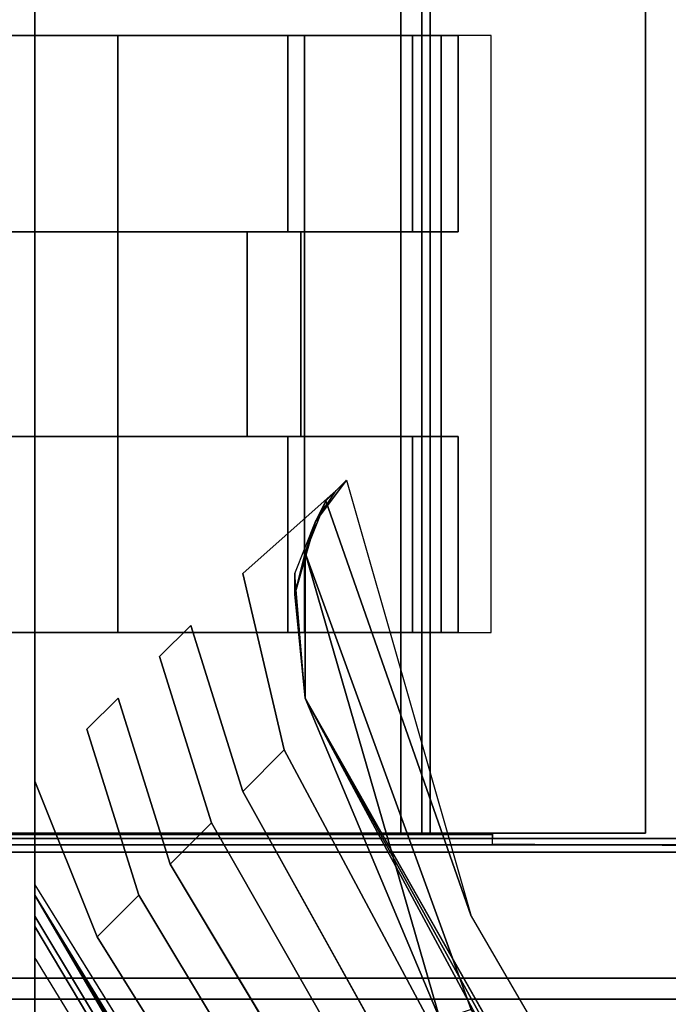
# Model space of a CAD drawing. Units: inches. Extents: x -10 to 165, y 0 to 892.
# Drawn here: x 15 to 17, y 724 to 727 of the extents above; entities that cross this region are included whole.
import ezdxf

# ---------------------------------------------------------------- set-up
doc = ezdxf.new("R2010")
doc.units = ezdxf.units.IN
doc.header["$MEASUREMENT"] = 0
doc.layers.add('A-FURN', color=7, linetype='Continuous')
doc.styles.get("Standard").update_dxf_attribs({"font": 'arial.ttf'})

# ---------------------------------------------------------------- blocks, each defined once
blk = doc.blocks.new('A$C61082308')
at = {"layer": 'A-FURN'}
for points in [[(-60.0658, 95.8617, 29.5), (-84.0658, 95.8617, 29.5), (-84.0658, 35.8617, 29.5), (-60.0658, 35.8617, 29.5)], [(-60.0658, 95.8617, 28.25), (-84.0658, 95.8617, 28.25), (-84.0658, 35.8617, 28.25), (-60.0658, 35.8617, 28.25)], [(-60.9457, 54.7989, 20.5), (-60.9457, 39.9245, 20.5), (-83.0961, 39.9245, 20.5), (-83.0961, 54.7989, 20.5)], [(-63.974, 40.3617, 3.4551), (-63.974, 54.3617, 3.4551), (-61.9336, 54.3617, 3.4551), (-61.9336, 40.3617, 3.4551)], [(-61.8708, 54.3617, 3.3923), (-61.8708, 54.3617, 2.5955), (-61.8708, 40.3617, 2.5955), (-61.8708, 40.3617, 3.3923)], [(-61.8458, 54.3617, 2.5645), (-61.1978, 54.3617, 2.5645), (-61.1978, 40.3617, 2.5645), (-61.8458, 40.3617, 2.5645)], [(-61.1978, 54.3617, 2.5645), (-61.1978, 54.3617, 2.5959), (-61.1978, 40.3617, 2.5959), (-61.1978, 40.3617, 2.5645)], [(-63.0346, 43.8304, 28.1562), (-63.0346, 43.8304, 27.9688), (-63.0346, 38.8304, 27.9688), (-63.0346, 38.8304, 28.1562)], [(-63.3475, 40.9651, 1.9967), (-62.7857, 40.9651, 2.1472), (-62.7857, 42.7624, 2.1472), (-63.3475, 42.7624, 1.9967)], [(-62.7857, 42.1718, 2.0472), (-63.2975, 42.1718, 1.9101), (-63.2975, 42.7624, 1.9101), (-62.7857, 42.7624, 2.0472)], [(-63.2975, 42.1718, 0.1371), (-62.7857, 42.1718), (-62.7857, 42.7624), (-63.2975, 42.7624, 0.1371)], [(-62.7857, 40.9651, 2.1472), (-62.2239, 40.9651, 1.9967), (-62.2239, 42.7624, 1.9967), (-62.7857, 42.7624, 2.1472)], [(-62.7857, 42.1718), (-62.2739, 42.1718, 0.1371), (-62.2739, 42.7624, 0.1371), (-62.7857, 42.7624)], [(-62.2739, 42.1718, 1.9101), (-62.7857, 42.1718, 2.0472), (-62.7857, 42.7624, 2.0472), (-62.2739, 42.7624, 1.9101)], [(-62.2739, 42.1718, 0.1371), (-61.8992, 42.1718, 0.5118), (-61.8992, 42.7624, 0.5118), (-62.2739, 42.7624, 0.1371)], [(-61.8992, 42.1718, 1.5354), (-62.2739, 42.1718, 1.9101), (-62.2739, 42.7624, 1.9101), (-61.8992, 42.7624, 1.5354)], [(-62.2239, 40.9651, 1.9967), (-61.8126, 40.9651, 1.5854), (-61.8126, 42.7624, 1.5854), (-62.2239, 42.7624, 1.9967)], [(-61.8992, 42.1718, 0.5118), (-61.762, 42.1718, 1.0236), (-61.762, 42.7624, 1.0236), (-61.8992, 42.7624, 0.5118)], [(-61.762, 42.1718, 1.0236), (-61.8992, 42.1718, 1.5354), (-61.8992, 42.7624, 1.5354), (-61.762, 42.7624, 1.0236)], [(-61.8126, 40.9651, 1.5854), (-61.662, 40.9651, 1.0236), (-61.662, 42.7624, 1.0236), (-61.8126, 42.7624, 1.5854)], [(-63.1754, 41.5557, 0.6339), (-62.7857, 41.5557, 0.4724), (-62.7857, 42.1718, 0.4724), (-63.1754, 42.1718, 0.6339)], [(-62.7857, 41.5557, 1.5748), (-63.1754, 41.5557, 1.4134), (-63.1754, 42.1718, 1.4134), (-62.7857, 42.1718, 1.5748)], [(-62.7857, 41.5557, 0.4724), (-62.3959, 41.5557, 0.6339), (-62.3959, 42.1718, 0.6339), (-62.7857, 42.1718, 0.4724)], [(-62.3959, 41.5557, 1.4134), (-62.7857, 41.5557, 1.5748), (-62.7857, 42.1718, 1.5748), (-62.3959, 42.1718, 1.4134)], [(-62.3959, 41.5557, 0.6339), (-62.2345, 41.5557, 1.0236), (-62.2345, 42.1718, 1.0236), (-62.3959, 42.1718, 0.6339)], [(-62.2345, 41.5557, 1.0236), (-62.3959, 41.5557, 1.4134), (-62.3959, 42.1718, 1.4134), (-62.2345, 42.1718, 1.0236)], [(-63.2975, 40.9651, 0.1371), (-62.7857, 40.9651), (-62.7857, 41.5557), (-63.2975, 41.5557, 0.1371)], [(-62.7857, 40.9651, 2.0472), (-63.2975, 40.9651, 1.9101), (-63.2975, 41.5557, 1.9101), (-62.7857, 41.5557, 2.0472)], [(-62.7857, 40.9651), (-62.2739, 40.9651, 0.1371), (-62.2739, 41.5557, 0.1371), (-62.7857, 41.5557)], [(-62.2739, 40.9651, 1.9101), (-62.7857, 40.9651, 2.0472), (-62.7857, 41.5557, 2.0472), (-62.2739, 41.5557, 1.9101)], [(-62.2739, 40.9651, 0.1371), (-61.8992, 40.9651, 0.5118), (-61.8992, 41.5557, 0.5118), (-62.2739, 41.5557, 0.1371)], [(-61.8992, 40.9651, 1.5354), (-62.2739, 40.9651, 1.9101), (-62.2739, 41.5557, 1.9101), (-61.8992, 41.5557, 1.5354)], [(-61.8992, 40.9651, 0.5118), (-61.762, 40.9651, 1.0236), (-61.762, 41.5557, 1.0236), (-61.8992, 41.5557, 0.5118)], [(-61.762, 40.9651, 1.0236), (-61.8992, 40.9651, 1.5354), (-61.8992, 41.5557, 1.5354), (-61.762, 41.5557, 1.0236)], [(-60.9096, 38.3304, 26), (-62.2221, 40.7679, 27.75), (-60.8783, 38.3929, 27.75), (-60.8783, 38.3617, 27.2188)], [(-62.2846, 40.6117, 27.9688), (-61.0658, 38.3304, 26.375), (-61.1596, 38.2367, 26.375), (-62.4096, 40.4867, 27.9688)], [(-62.2846, 40.6117, 27.9688), (-62.2846, 40.6117, 27.6875), (-61.0658, 38.3304, 26.0625), (-61.0658, 38.3304, 26.375)], [(-62.4096, 40.4867, 27.9688), (-61.1596, 38.2367, 26.375), (-61.1596, 38.2367, 26.0625), (-62.4096, 40.4867, 27.6875)], [(-62.5033, 40.3929, 27.9688), (-61.2221, 38.1429, 26.375), (-61.3158, 38.0804, 26.375), (-62.6283, 40.2679, 27.9688)], [(-62.5033, 40.3929, 27.9688), (-62.5033, 40.3929, 27.6875), (-61.2221, 38.1429, 26.0625), (-61.2221, 38.1429, 26.375)], [(-82.3839, 40.3617, 2.8215), (-82.3839, 40.3617, 2.5793), (-61.6578, 40.3617, 2.5793), (-61.6578, 40.3617, 2.8215)], [(-82.3839, 40.3573, 2.5564), (-61.6578, 40.3573, 2.5564), (-61.6578, 40.3617, 2.5793), (-82.3839, 40.3617, 2.5793)], [(-82.3839, 40.3449, 2.5366), (-61.6578, 40.3449, 2.5366), (-61.6578, 40.3573, 2.5564), (-82.3839, 40.3573, 2.5564)], [(-61.8458, 40.3617, 2.5964), (-61.8458, 40.3617, 2.5645), (-61.1978, 40.3617, 2.5645), (-61.1978, 40.3617, 2.5959)], [(-83.1489, 40.3261, 2.5227), (-60.8928, 40.3261, 2.5227), (-60.8928, 40.3449, 2.5366), (-83.1489, 40.3449, 2.5366)], [(-83.1489, 40.3036, 2.5165), (-60.8928, 40.3036, 2.5165), (-60.8928, 40.3261, 2.5227), (-83.1489, 40.3261, 2.5227)], [(-60.8928, 40.3449, 2.5366), (-60.8928, 40.3226, 2.5588), (-61.6578, 40.3282, 2.5684), (-61.6578, 40.3449, 2.5366)], [(-83.1489, 40.3036, 2.5165), (-83.1489, 39.9245, 2.5165), (-60.8928, 39.9245, 2.5165), (-60.8928, 40.3036, 2.5165)], [(-62.6283, 40.2679, 27.9688), (-61.3158, 38.0804, 26.375), (-61.3158, 38.0804, 26.0625), (-62.6283, 40.2679, 27.6875)], [(-63.0346, 40.1742, 27.8438), (-63.0346, 40.2054, 27.8438), (-61.5658, 37.8304, 26.0625), (-61.5971, 37.8304, 26.0625)], [(-61.6283, 37.7679, 27.9062), (-63.0346, 40.1117, 27.9062), (-63.0346, 40.1742, 27.875), (-61.6283, 37.7679, 27.875)], [(-62.7221, 40.1742, 27.9688), (-61.4096, 37.9867, 26.375), (-61.5033, 37.8929, 26.375), (-62.8471, 40.0492, 27.9688)], [(-62.7221, 40.1742, 27.9688), (-62.7221, 40.1742, 27.6875), (-61.4096, 37.9867, 26.0625), (-61.4096, 37.9867, 26.375)], [(-61.6596, 37.7679, 27.9062), (-63.0346, 40.0804, 27.9062), (-63.0346, 40.1117, 27.9062), (-61.6283, 37.7679, 27.9062)], [(-61.6596, 37.7367, 27.9062), (-63.0346, 39.9867, 27.9062), (-63.0346, 40.0804, 27.9062), (-61.6596, 37.7679, 27.9062)], [(-62.8471, 40.0492, 27.9688), (-61.5033, 37.8929, 26.375), (-61.5033, 37.8929, 26.0625), (-62.8471, 40.0492, 27.6875)], [(-60.9457, 39.8617, 2.5793), (-83.0961, 39.8617, 2.5793), (-83.0961, 39.8617, 20.4372), (-60.9457, 39.8617, 20.4372)]]:
    blk.add_3dface(points, dxfattribs=at)
for points, invisible_edges in [([(-61.8892, 54.3617, 3.4367), (-61.8892, 40.3617, 3.4367), (-61.9336, 40.3617, 3.4551), (-61.9336, 54.3617, 3.4551)], 1), ([(-61.8708, 54.3617, 3.3923), (-61.8708, 40.3617, 3.3923), (-61.8892, 40.3617, 3.4367), (-61.8892, 54.3617, 3.4367)], 4), ([(-61.8708, 40.3617, 2.5955), (-61.8708, 54.3617, 2.5955), (-61.8638, 54.3617, 2.5756), (-61.8638, 40.3617, 2.5756)], 4), ([(-61.8638, 40.3617, 2.5756), (-61.8638, 54.3617, 2.5756), (-61.8458, 54.3617, 2.5645), (-61.8458, 40.3617, 2.5645)], 1), ([(-63.0346, 38.8304, 28.1562), (-61.0346, 38.7679, 28.1562), (-61.0346, 43.8304, 28.1562), (-63.0346, 43.8304, 28.1562)], 1), ([(-63.0346, 43.8304, 27.9688), (-61.0346, 43.8304, 27.9688), (-61.0346, 38.7679, 27.9688), (-63.0346, 38.8304, 27.9688)], 4), ([(-63.8093, 42.7624, 1.0236), (-63.6721, 42.7624, 0.5118), (-61.762, 42.7624, 1.0236), (-61.8992, 42.7624, 1.5354)], 10), ([(-63.6721, 42.7624, 1.5354), (-63.8093, 42.7624, 1.0236), (-61.8992, 42.7624, 1.5354), (-62.2739, 42.7624, 1.9101)], 10), ([(-61.8992, 42.7624, 0.5118), (-61.762, 42.7624, 1.0236), (-63.6721, 42.7624, 0.5118), (-63.2975, 42.7624, 0.1371)], 10), ([(-62.2739, 42.7624, 1.9101), (-62.7857, 42.7624, 2.0472), (-63.2975, 42.7624, 1.9101), (-63.6721, 42.7624, 1.5354)], 8), ([(-63.2975, 42.7624, 0.1371), (-62.7857, 42.7624), (-62.2739, 42.7624, 0.1371), (-61.8992, 42.7624, 0.5118)], 8), ([(-62.2739, 42.1718, 1.9101), (-61.8992, 42.1718, 1.5354), (-63.8093, 42.1718, 1.0236), (-63.6721, 42.1718, 1.5354)], 10), ([(-61.8992, 42.1718, 1.5354), (-61.762, 42.1718, 1.0236), (-63.6721, 42.1718, 0.5118), (-63.8093, 42.1718, 1.0236)], 10), ([(-63.6721, 42.1718, 1.5354), (-63.2975, 42.1718, 1.9101), (-62.7857, 42.1718, 2.0472), (-62.2739, 42.1718, 1.9101)], 8), ([(-63.2975, 42.1718, 0.1371), (-63.6721, 42.1718, 0.5118), (-61.762, 42.1718, 1.0236), (-61.8992, 42.1718, 0.5118)], 10), ([(-61.8992, 42.1718, 0.5118), (-62.2739, 42.1718, 0.1371), (-62.7857, 42.1718), (-63.2975, 42.1718, 0.1371)], 8), ([(-63.6721, 41.5557, 1.5354), (-63.8093, 41.5557, 1.0236), (-61.8992, 41.5557, 1.5354), (-62.2739, 41.5557, 1.9101)], 10), ([(-63.8093, 41.5557, 1.0236), (-63.6721, 41.5557, 0.5118), (-61.762, 41.5557, 1.0236), (-61.8992, 41.5557, 1.5354)], 10), ([(-62.2739, 41.5557, 1.9101), (-62.7857, 41.5557, 2.0472), (-63.2975, 41.5557, 1.9101), (-63.6721, 41.5557, 1.5354)], 8), ([(-61.8992, 41.5557, 0.5118), (-61.762, 41.5557, 1.0236), (-63.6721, 41.5557, 0.5118), (-63.2975, 41.5557, 0.1371)], 10), ([(-63.2975, 41.5557, 0.1371), (-62.7857, 41.5557), (-62.2739, 41.5557, 0.1371), (-61.8992, 41.5557, 0.5118)], 8), ([(-62.1596, 41.3617, 27.9688), (-62.1908, 41.2992, 27.9688), (-62.0971, 41.4242, 27.9688)], 4), ([(-62.1283, 41.3929, 27.9688), (-62.0971, 41.4242, 27.9688), (-62.1908, 41.2992, 27.9688)], 4), ([(-62.1596, 41.3617, 27.9688), (-62.0971, 41.4242, 27.9688), (-61.7221, 40.1117, 27.9688)], 4), ([(-62.1908, 41.2992, 27.9688), (-62.1283, 41.3929, 27.9688), (-62.4096, 41.1429, 27.9688)], 12), ([(-62.1596, 41.3617, 27.9688), (-62.2221, 41.2054, 27.9375), (-62.1908, 41.2992, 27.9688)], 4), ([(-62.2221, 41.2054, 27.9375), (-62.1596, 41.3617, 27.9688), (-61.7221, 40.1117, 27.9688), (-61.7221, 39.8304, 27.9375)], 4), ([(-62.2221, 40.7679, 27.7188), (-62.2533, 41.1429, 27.9062), (-62.1908, 41.2992, 27.9688), (-62.4096, 41.1429, 27.9688)], 12), ([(-62.2533, 41.0804, 27.875), (-62.1908, 41.2992, 27.9688), (-62.2221, 41.2054, 27.9375)], 4), ([(-62.2533, 41.1429, 27.9062), (-62.1908, 41.2992, 27.9688), (-62.2533, 41.0804, 27.875)], 4), ([(-62.2221, 40.7679, 27.75), (-62.2533, 41.0804, 27.875), (-62.2221, 41.2054, 27.9375)], 4), ([(-62.2221, 41.2054, 27.9375), (-61.7221, 39.8304, 27.9375), (-61.8158, 39.7992, 27.8438)], 4), ([(-62.2221, 41.2054, 27.9375), (-61.8158, 39.7992, 27.8438), (-62.2221, 40.7679, 27.75)], 4), ([(-62.2846, 40.6117, 27.6875), (-62.2846, 40.6117, 27.9688), (-62.4096, 41.1429, 27.9688)], 4), ([(-60.9096, 38.3304, 26), (-62.2221, 40.7679, 27.7188), (-62.4096, 41.1429, 27.9688), (-62.2846, 40.6117, 27.6875)], 10), ([(-62.2533, 41.1429, 27.9062), (-62.2533, 41.0804, 27.875), (-62.2221, 40.7679, 27.7188)], 4), ([(-62.2221, 40.7679, 27.75), (-62.2221, 40.7679, 27.7188), (-62.2533, 41.0804, 27.875)], 4), ([(-62.4096, 40.4867, 27.6875), (-62.5658, 40.9867, 27.9688), (-62.6596, 40.8929, 27.9688)], 12), ([(-62.5658, 40.9867, 27.9688), (-62.4096, 40.4867, 27.9688), (-62.4096, 40.4867, 27.6875)], 4), ([(-61.8992, 40.9651, 1.5354), (-61.762, 40.9651, 1.0236), (-63.6721, 40.9651, 0.5118), (-63.8093, 40.9651, 1.0236)], 10), ([(-62.2739, 40.9651, 1.9101), (-61.8992, 40.9651, 1.5354), (-63.8093, 40.9651, 1.0236), (-63.6721, 40.9651, 1.5354)], 10), ([(-63.2975, 40.9651, 0.1371), (-63.6721, 40.9651, 0.5118), (-61.762, 40.9651, 1.0236), (-61.8992, 40.9651, 0.5118)], 10), ([(-63.6721, 40.9651, 1.5354), (-63.2975, 40.9651, 1.9101), (-62.7857, 40.9651, 2.0472), (-62.2739, 40.9651, 1.9101)], 8), ([(-61.8992, 40.9651, 0.5118), (-62.2739, 40.9651, 0.1371), (-62.7857, 40.9651), (-63.2975, 40.9651, 0.1371)], 8), ([(-62.5033, 40.3929, 27.6875), (-62.5033, 40.3929, 27.9688), (-62.6596, 40.8929, 27.9688)], 4), ([(-61.1596, 38.2367, 26.0625), (-62.4096, 40.4867, 27.6875), (-62.6596, 40.8929, 27.9688), (-62.5033, 40.3929, 27.6875)], 10), ([(-62.8783, 40.6742, 27.9688), (-62.6283, 40.2679, 27.6875), (-62.7846, 40.7679, 27.9688)], 5), ([(-62.7846, 40.7679, 27.9688), (-62.6283, 40.2679, 27.9688), (-62.6283, 40.2679, 27.6875)], 4), ([(-62.2221, 40.7679, 27.7188), (-62.2221, 40.7679, 27.75), (-60.9096, 38.3304, 26)], 12), ([(-60.9096, 38.3929, 27.7812), (-60.8783, 38.3929, 27.75), (-62.2221, 40.7679, 27.75)], 4), ([(-60.9096, 38.3929, 27.7812), (-62.2221, 40.7679, 27.75), (-61.8158, 39.7992, 27.8438)], 4), ([(-62.7221, 40.1742, 27.6875), (-62.7221, 40.1742, 27.9688), (-62.8783, 40.6742, 27.9688)], 4), ([(-61.3158, 38.0804, 26.0625), (-62.6283, 40.2679, 27.6875), (-62.8783, 40.6742, 27.9688), (-62.7221, 40.1742, 27.6875)], 10), ([(-61.1596, 38.2367, 26.0625), (-60.9096, 38.3304, 26), (-62.2846, 40.6117, 27.6875), (-61.0658, 38.3304, 26.0625)], 3), ([(-63.0346, 40.5179, 27.9688), (-62.8471, 40.0492, 27.9688), (-62.8471, 40.0492, 27.6875)], 4), ([(-63.0346, 40.2054, 27.8438), (-62.8471, 40.0492, 27.6875), (-63.0346, 40.5179, 27.9688)], 13), ([(-61.2221, 38.1429, 26.0625), (-61.1596, 38.2367, 26.0625), (-62.5033, 40.3929, 27.6875)], 7), ([(-61.6578, 40.3573, 2.5564), (-61.6578, 40.3282, 2.5684), (-61.6578, 40.3303, 2.5793), (-61.6578, 40.3617, 2.5793)], 5), ([(-61.6578, 40.3303, 2.8215), (-61.6578, 40.3617, 2.8215), (-61.6578, 40.3617, 2.5793), (-61.6578, 40.3303, 2.5793)], 4), ([(-61.6578, 40.3282, 2.5684), (-61.6578, 40.3573, 2.5564), (-61.6578, 40.3449, 2.5366)], 13), ([(-61.5033, 37.8929, 26.0625), (-62.8471, 40.0492, 27.6875), (-63.0346, 40.2054, 27.8438), (-61.5658, 37.8304, 26.0625)], 10), ([(-63.0346, 40.1742, 27.8438), (-61.5971, 37.8304, 26.0625), (-61.5971, 37.7992, 26.0625)], 4), ([(-63.0346, 40.1742, 27.8438), (-61.5971, 37.7992, 26.0625), (-61.5971, 37.7992, 26.0938)], 4), ([(-63.0346, 40.1742, 27.875), (-61.6283, 37.7992, 27.875), (-61.6283, 37.7679, 27.875)], 4), ([(-63.0346, 40.1742, 27.8438), (-63.0346, 40.1742, 27.875), (-61.6283, 37.7992, 27.875)], 12), ([(-61.5971, 37.7992, 26.0938), (-63.0346, 40.1742, 27.8438), (-61.5971, 37.7992, 27)], 6), ([(-63.0346, 40.1742, 27.8438), (-61.6283, 37.7992, 27.875), (-61.5971, 37.7992, 27)], 13), ([(-61.4096, 37.9867, 26.0625), (-61.3158, 38.0804, 26.0625), (-62.7221, 40.1742, 27.6875)], 7), ([(-61.0346, 38.9242, 27.9688), (-61.0346, 38.7679, 27.9688), (-61.7221, 39.8304, 27.9375), (-61.7221, 40.1117, 27.9688)], 4), ([(-60.8928, 39.9245, 2.5165), (-83.1489, 39.9245, 2.5165), (-83.1489, 39.8802, 2.535), (-60.8928, 39.8802, 2.535)], 4), ([(-83.0961, 39.9245, 20.5), (-60.9457, 39.9245, 20.5), (-60.9457, 39.8802, 20.4815), (-83.0961, 39.8802, 20.4815)], 4), ([(-60.8928, 39.8802, 2.535), (-83.1489, 39.8802, 2.535), (-83.0961, 39.8617, 2.5793), (-60.8928, 39.8617, 2.5793)], 1), ([(-83.0961, 39.8802, 20.4815), (-60.9457, 39.8802, 20.4815), (-60.9457, 39.8617, 20.4372), (-83.0961, 39.8617, 20.4372)], 1)]:
    blk.add_3dface(points, dxfattribs=dict(at, invisible_edges=invisible_edges))
at = {"layer": 'A-FURN', "flags": 1}
for tag, p, height in [('CAPTG', (-84.0658, 119.8617, 49), 2.5), ('CAPTG', (-24.0658, 119.8617, 49), 2.5), ('CAPTG', (23.9342, 119.8617, 49), 2.5), ('CAPGC', (-84.0658, 119.8617, 49), 0.001), ('CAPDH', (-84.0658, 119.8617, 49), 0.001), ('CAPQT', (-84.0658, 119.8617, 49), 0.001), ('CAPMC', (-84.0658, 119.8617, 49), 0.001), ('CAPMG', (-84.0658, 119.8617, 49), 0.001), ('CAPPN', (-84.0658, 119.8617, 49), 0.001), ('CAPGC', (-24.0658, 119.8617, 49), 0.001), ('CAPDH', (-24.0658, 119.8617, 49), 0.001), ('CAPQT', (-24.0658, 119.8617, 49), 0.001), ('CAPMC', (-24.0658, 119.8617, 49), 0.001), ('CAPMG', (-24.0658, 119.8617, 49), 0.001), ('CAPPN', (-24.0658, 119.8617, 49), 0.001), ('CAPGC', (23.9342, 119.8617, 49), 0.001), ('CAPDH', (23.9342, 119.8617, 49), 0.001), ('CAPQT', (23.9342, 119.8617, 49), 0.001), ('CAPMC', (23.9342, 119.8617, 49), 0.001), ('CAPMG', (23.9342, 119.8617, 49), 0.001), ('CAPPN', (23.9342, 119.8617, 49), 0.001)]:
    blk.add_attdef(tag, p, '', height=height, dxfattribs=at)

msp = doc.modelspace()

# ---------------------------------------------------------------- block references
at = {"layer": 'A-FURN'}
msp.add_blockref('A$C61082308', (78.02, 684.4216), dxfattribs=at)

doc.saveas('drawing.dxf')
